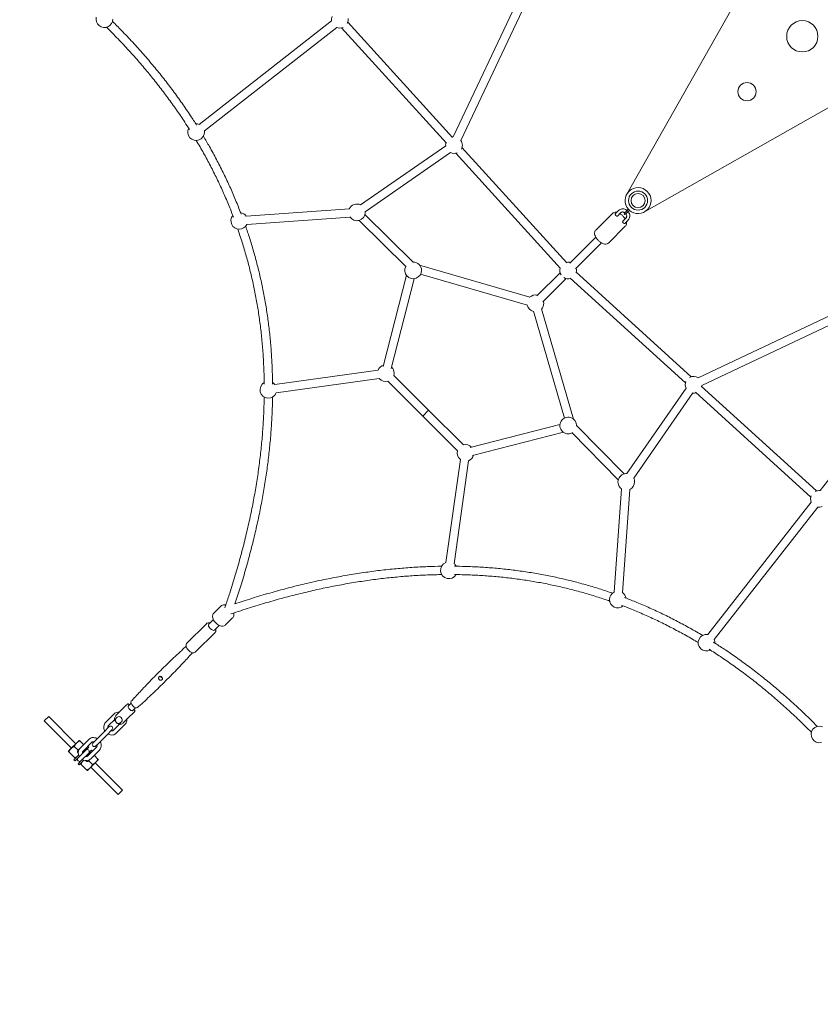
# Model space of a CAD drawing. Units: millimetres. Extents: x -3688 to 5325, y -4514 to 5219.
# Drawn here: x -1748 to -213, y -2103 to -216 of the extents above; entities that cross this region are included whole.
import ezdxf

# ---------------------------------------------------------------- set-up
doc = ezdxf.new("R2010")
doc.units = ezdxf.units.MM
doc.header["$LTSCALE"] = 0.2
doc.header["$MEASUREMENT"] = 0
doc.linetypes.add('BORDER', pattern=[1.75, 0.5, -0.25, 0.5, -0.25, 0, -0.25])
doc.layers.add('HAGS-EN1176 Falling Space', color=30, linetype='BORDER')

msp = doc.modelspace()

# ---------------------------------------------------------------- linework, layer by layer
at = {"linetype": 'Continuous', "lineweight": 0}
for p, q in [((-916.838, -440.208), (-713.171, -9.111)), ((-902.371, -447.042), (-698.704, -15.946)), ((-384.892, -197.71), (-584.26, -550.192)), ((-1404.157, -416.401), (-1150.263, -217.847)), ((-1119.184, -220.479), (-918.155, -441.281)), ((-1394.301, -429.004), (-1140.406, -230.45)), ((-1131.015, -231.251), (-929.986, -452.052)), ((-550.192, -584.26), (-197.71, -384.892)), ((-1094.948, -570.592), (-931.319, -457.315)), ((-1085.841, -583.747), (-922.212, -470.47)), ((-912.08, -471.72), (-711.051, -692.522)), ((-900.249, -460.949), (-699.22, -681.75)), ((-1314.273, -592.29), (-1116.181, -578.069)), ((-599.714, -581.33), (-606.144, -587.76)), ((-583.36, -581.238), (-588.663, -586.542)), ((-586.542, -588.663), (-581.238, -583.36)), ((-583.36, -581.238), (-581.206, -579.085)), ((-581.238, -583.36), (-579.085, -581.206)), ((-1313.127, -608.249), (-1115.035, -594.028)), ((-1007.196, -689.499), (-1097.532, -600.481)), ((-993.613, -680.421), (-1086.302, -589.084)), ((-611.776, -587.027), (-643.619, -618.871)), ((-595.472, -585.572), (-601.902, -592.002)), ((-585.572, -595.472), (-592.002, -601.902)), ((-581.33, -599.714), (-587.76, -606.144)), ((-587.027, -611.776), (-618.871, -643.619)), ((-693.504, -682.19), (-643.724, -632.41)), ((-693.504, -682.19), (-643.724, -632.41)), ((-682.19, -693.504), (-632.41, -643.724)), ((-682.19, -693.504), (-632.41, -643.724)), ((-981.445, -686.17), (-770.254, -747.919)), ((-1051.195, -880.239), (-1006.735, -705.754)), ((-1035.69, -884.19), (-991.87, -712.214)), ((-979.46, -703.42), (-774.744, -763.276)), ((-756.367, -745.054), (-712.013, -700.699)), ((-756.367, -745.054), (-712.013, -700.699)), ((-745.054, -756.367), (-700.699, -712.013)), ((-745.054, -756.367), (-700.699, -712.013)), ((-471.72, -912.08), (-692.522, -711.051)), ((-460.949, -900.249), (-681.75, -699.22)), ((-447.042, -902.371), (-15.946, -698.704)), ((-440.208, -916.838), (-9.111, -713.171)), ((-686.17, -981.445), (-747.919, -770.254)), ((-703.42, -979.46), (-763.276, -774.744)), ((-213.385, -1118.585), (-14.831, -864.691)), ((-1258.8, -915.378), (-1061.145, -887.471)), ((-1256.563, -931.221), (-1058.908, -903.314)), ((-964.224, -964.224), (-1030.852, -897.597)), ((-975.538, -975.538), (-1042.165, -908.91)), ((-583.747, -1085.841), (-470.47, -922.212)), ((-220.479, -1119.184), (-441.281, -918.155)), ((-570.592, -1094.948), (-457.315, -931.319)), ((-231.251, -1131.015), (-452.052, -929.986)), ((-964.224, -964.224), (-975.538, -975.538)), ((-964.224, -964.224), (-975.538, -975.538)), ((-975.538, -975.538), (-908.91, -1042.165)), ((-964.224, -964.224), (-897.597, -1030.852)), ((-884.19, -1035.69), (-712.214, -991.87)), ((-680.421, -993.613), (-589.084, -1086.302)), ((-880.239, -1051.195), (-705.754, -1006.735)), ((-689.499, -1007.196), (-600.481, -1097.532)), ((-931.221, -1256.563), (-903.314, -1058.908)), ((-915.378, -1258.8), (-887.471, -1061.145)), ((-608.249, -1313.127), (-594.028, -1115.035)), ((-592.29, -1314.273), (-578.069, -1116.181)), ((-429.004, -1394.301), (-230.45, -1140.406)), ((-416.401, -1404.157), (-217.847, -1150.263)), ((-1376.176, -1353.549), (-1362.704, -1340.077)), ((-1390.388, -1373.63), (-1427.743, -1410.984)), ((-1377.033, -1365.719), (-1385.829, -1374.515)), ((-1365.719, -1377.033), (-1374.515, -1385.829)), ((-1353.549, -1376.176), (-1340.077, -1362.704)), ((-1373.63, -1390.388), (-1410.984, -1427.743)), ((-1544.282, -1530.14), (-1542.514, -1528.372)), ((-1541.661, -1527.519), (-1542.514, -1528.372)), ((-1540.247, -1527.519), (-1538.126, -1529.641)), ((-1539.957, -1531.472), (-1534.737, -1526.252)), ((-1583.628, -1563.122), (-1567.094, -1546.588)), ((-1563.998, -1549.856), (-1552.975, -1538.833)), ((-1544.282, -1530.14), (-1552.975, -1538.833)), ((-1538.833, -1552.975), (-1530.14, -1544.282)), ((-1531.472, -1539.957), (-1526.252, -1534.737)), ((-1528.372, -1542.514), (-1530.14, -1544.282)), ((-1529.641, -1538.126), (-1527.519, -1540.247)), ((-1528.372, -1542.514), (-1527.519, -1541.661)), ((-1701.299, -1559.878), (-1692.814, -1551.392)), ((-1701.299, -1559.878), (-1648.973, -1612.203)), ((-1692.814, -1551.392), (-1640.488, -1603.718)), ((-1577.972, -1568.779), (-1566.251, -1557.058)), ((-1568.779, -1577.972), (-1557.058, -1566.251)), ((-1561.523, -1553.038), (-1563.291, -1554.805)), ((-1553.038, -1561.523), (-1554.805, -1563.291)), ((-1538.833, -1552.975), (-1549.856, -1563.998)), ((-1604.411, -1598.754), (-1587.877, -1582.22)), ((-1576.74, -1571.083), (-1587.877, -1582.22)), ((-1582.22, -1587.877), (-1571.083, -1576.74)), ((-1563.122, -1583.628), (-1546.588, -1567.094)), ((-1639.427, -1602.658), (-1650.034, -1613.264)), ((-1634.124, -1597.354), (-1639.427, -1602.658)), ((-1625.992, -1605.486), (-1633.176, -1598.302)), ((-1632.618, -1612.112), (-1616.084, -1595.578)), ((-1626.961, -1617.769), (-1610.427, -1601.235)), ((-1604.411, -1598.754), (-1608.123, -1602.466)), ((-1602.466, -1608.123), (-1598.754, -1604.411)), ((-1598.754, -1604.411), (-1582.22, -1587.877)), ((-1650.034, -1613.264), (-1655.337, -1618.567)), ((-1642.849, -1631.055), (-1654.39, -1619.515)), ((-1636.599, -1616.093), (-1643.783, -1608.908)), ((-1621.749, -1616.093), (-1636.599, -1630.942)), ((-1636.599, -1621.749), (-1636.129, -1622.219)), ((-1630.942, -1636.599), (-1616.093, -1621.749)), ((-1626.346, -1620.689), (-1627.866, -1619.169)), ((-1621.749, -1616.093), (-1616.093, -1610.436)), ((-1617.86, -1608.668), (-1616.093, -1610.436)), ((-1617.769, -1626.961), (-1601.235, -1610.427)), ((-1616.093, -1621.749), (-1610.436, -1616.093)), ((-1612.112, -1632.618), (-1595.578, -1616.084)), ((-1610.436, -1616.093), (-1608.668, -1617.86)), ((-1644.377, -1634.477), (-1635.427, -1625.527)), ((-1644.377, -1634.477), (-1642.255, -1636.599)), ((-1642.255, -1636.599), (-1636.599, -1630.942)), ((-1636.599, -1642.255), (-1630.942, -1636.599)), ((-1636.599, -1642.255), (-1634.477, -1644.377)), ((-1634.477, -1644.377), (-1625.527, -1635.427)), ((-1622.219, -1636.129), (-1621.749, -1636.599)), ((-1616.093, -1636.599), (-1608.908, -1643.783)), ((-1613.264, -1650.034), (-1602.658, -1639.427)), ((-1605.486, -1625.992), (-1598.302, -1633.176)), ((-1603.718, -1640.488), (-1551.392, -1692.814)), ((-1602.658, -1639.427), (-1597.354, -1634.124)), ((-1631.055, -1642.849), (-1619.515, -1654.39)), ((-1618.567, -1655.337), (-1613.264, -1650.034)), ((-1612.203, -1648.973), (-1559.878, -1701.299)), ((-1559.878, -1701.299), (-1551.392, -1692.814))]:
    msp.add_line(p, q, dxfattribs=at)
for centre, radius in [((-247.487, -247.487), 30), ((-353.553, -353.553), 17.5)]:
    msp.add_circle(centre, radius, dxfattribs=at)
at = {"linetype": 'Continuous', "lineweight": 0, "extrusion": (0, 0, -1)}
for radius in [18.25, 13.5]:
    msp.add_circle((562.5, -562.5), radius, dxfattribs=at)
for centre, radius, start, end in [((1586.063, -214.674), 16, 180, 13.880627), ((1134.428, -215.619), 16, 351.973379, 22.017954), ((1134.428, -215.619), 16, 180, 208.036231), ((1134.428, -215.619), 16, 171.897814, 180), ((1134.428, -215.619), 16, 247.331217, 291.973379), ((1410.144, -431.239), 16, 87.935669, 112.048946), ((1410.144, -431.239), 16, 180, 27.944323), ((1410.144, -431.239), 16, 171.897814, 180), ((915.493, -456.089), 16, 355.305823, 17.683724), ((915.493, -456.089), 16, 77.683724, 85.287904), ((915.493, -456.089), 16, 145.287904, 180), ((915.493, -456.089), 16, 247.331217, 295.305823), ((915.493, -456.089), 16, 180, 208.036231), ((562.5, -562.5), 25, 318.24287, 311.75713), ((1101.787, -585.057), 16, 24.614676, 116.383567), ((1101.787, -585.057), 16, 180, 327.17297), ((1101.787, -585.057), 16, 174.228079, 180), ((1327.348, -601.25), 16, 205.893824, 39.465932), ((1327.348, -601.25), 16, 99.467881, 145.893824), ((587.602, -587.602), 1.5, 225, 45), ((993.804, -696.331), 16, 180, 28.118992), ((993.804, -696.331), 16, 90.357913, 180), ((696.558, -696.558), 16, 328.060619, 17.683724), ((696.558, -696.558), 16, 77.683724, 104.999999), ((696.558, -696.558), 16, 165.000001, 180), ((696.558, -696.558), 16, 180, 192.316276), ((696.558, -696.558), 16, 252.316276, 301.939381), ((759.421, -759.421), 16, 46.298109, 105), ((759.421, -759.421), 16, 283.701891, 346.298109), ((759.421, -759.421), 16, 180, 223.701891), ((759.421, -759.421), 16, 165, 180), ((1046.307, -893.455), 16, 21.949752, 74.294957), ((1046.307, -893.455), 16, 134.294957, 180), ((1046.307, -893.455), 16, 255, 321.977535), ((1046.307, -893.455), 16, 180, 195), ((456.089, -915.493), 16, 61.963769, 124.712096), ((1271.4, -925.236), 16, 201.963644, 59.651365), ((1271.4, -925.236), 16, 119.651613, 141.963644), ((456.089, -915.493), 16, 334.694177, 22.668783), ((456.089, -915.493), 16, 184.712096, 192.316276), ((456.089, -915.493), 16, 252.316276, 274.694177), ((696.331, -993.804), 16, 241.881008, 179.642087), ((893.455, -1046.307), 16, 75, 135.705043), ((893.455, -1046.307), 16, 308.022465, 15), ((893.455, -1046.307), 16, 195.705043, 248.050248), ((585.057, -1101.787), 16, 302.82703, 95.771921), ((585.057, -1101.787), 16, 153.616433, 180), ((585.057, -1101.787), 16, 180, 245.385324), ((215.619, -1134.428), 16, 338.026621, 22.668783), ((215.619, -1134.428), 16, 61.963769, 98.102186), ((215.619, -1134.428), 16, 247.982046, 278.026621), ((925.236, -1271.4), 16, 210.348644, 68.036356), ((925.236, -1271.4), 16, 128.036356, 150.348386), ((601.25, -1327.348), 16, 230.53407, 64.106176), ((601.25, -1327.348), 16, 124.106176, 170.53212), ((431.239, -1410.144), 16, 242.055662, 98.102186), ((431.239, -1410.144), 16, 157.951054, 180), ((431.239, -1410.144), 16, 180, 182.06432), ((1540.954, -1528.226), 1, 45, 135), ((1528.226, -1540.954), 1, 135, 225), ((1573.912, -1573.912), 4, 45, 225), ((214.674, -1586.063), 16, 256.119384, 110.899235), ((1605.295, -1605.295), 4, 225, 45), ((1633.77, -1618.921), 4, 315, 75.550732), ((1633.77, -1633.77), 4, 225, 45)]:
    msp.add_arc(centre, radius, start, end, dxfattribs=at)
at = {"linetype": 'Continuous', "lineweight": 0}
for centre, start, end in [((-1618.921, -1618.921), 315, 135), ((-1618.921, -1633.77), 225, 345.550732)]:
    msp.add_arc(centre, 4, start, end, dxfattribs=at)
for centre, major_axis, start_param, end_param in [((-604.023, -589.881), (-2.121, 2.121), 0, 3.14159265), ((-1380.172, -1380.172), (-5.657, 5.657), 0, 3.14159265), ((-1380.172, -1380.172), (-5.657, 5.657), 0, 3.14159265), ((-1528.366, -1528.366), (-6.01, 6.01), 0.02639622, 1.57079633), ((-1528.366, -1528.366), (6.01, -6.01), -1.57079633, -0.02639622)]:
    msp.add_ellipse(centre, major_axis=major_axis, ratio=0.5, start_param=start_param, end_param=end_param, dxfattribs=at)
at = {"linetype": 'Continuous', "lineweight": 0, "extrusion": (0, 0, -1)}
for centre, major_axis, ratio, start_param, end_param in [((-589.881, -604.023), (2.121, -2.121), 0.5, 0, 3.14159265), ((-1474.477, -1474.477), (-4.243, 4.243), 0.5, -1.97698348, -1.16460917), ((-1535.714, -1535.714), (-4.243, 4.243), 0.5, -2.71181722, -0.42977543), ((-1535.714, -1535.714), (-4.243, 4.243), 0.5, -0.42977543, 0), ((-1535.714, -1535.714), (4.243, -4.243), 0.5, 0, 0.42977543), ((-1557.28, -1557.28), (-4.243, 4.243), 0.8660254, 0, 3.14159265)]:
    msp.add_ellipse(centre, major_axis=major_axis, ratio=ratio, start_param=start_param, end_param=end_param, dxfattribs=at)
at = {"linetype": 'Continuous', "lineweight": 0}
for points, knots in [([(-1570.571, -218.674), (-1570.543, -218.702), (-1570.515, -218.73), (-1564.697, -224.505), (-1558.971, -230.295), (-1545.999, -243.664), (-1538.798, -251.273), (-1524.695, -266.557), (-1517.791, -274.232), (-1504.289, -289.638), (-1497.688, -297.369), (-1484.787, -312.889), (-1478.484, -320.678), (-1466.174, -336.314), (-1460.164, -344.161), (-1448.437, -359.916), (-1442.716, -367.823), (-1431.562, -383.697), (-1426.127, -391.664), (-1416.842, -405.694), (-1412.938, -411.73), (-1409.104, -417.799)], [9.85501158, 9.85501158, 9.85501158, 9.85501158, 10.00003454, 10.00003454, 40.00098575, 40.00098575, 78.76784054, 78.76784054, 117.15735596, 117.15735596, 155.14446771, 155.14446771, 192.76143659, 192.76143659, 230.03960596, 230.03960596, 267.00774827, 267.00774827, 303.69454551, 303.69454551, 331.13697264, 331.13697264, 331.13697264, 331.13697264]), ([(-1422.656, -426.299), (-1425.66, -421.545), (-1428.708, -416.811), (-1436.953, -404.237), (-1442.229, -396.432), (-1453.046, -380.893), (-1458.59, -373.158), (-1469.948, -357.756), (-1475.764, -350.089), (-1487.668, -334.822), (-1493.759, -327.222), (-1506.215, -312.086), (-1512.584, -304.55), (-1525.599, -289.543), (-1532.249, -282.071), (-1545.831, -267.189), (-1552.766, -259.78), (-1566.921, -245.023), (-1574.144, -237.676), (-1581.576, -230.295), (-1581.679, -230.193), (-1581.782, -230.09)], [1230.66645515, 1230.66645515, 1230.66645515, 1230.66645515, 1252.29798122, 1252.29798122, 1288.36773009, 1288.36773009, 1324.6486955, 1324.6486955, 1361.16935518, 1361.16935518, 1397.95825084, 1397.95825084, 1435.04399422, 1435.04399422, 1472.45527238, 1472.45527238, 1510.22028387, 1510.22028387, 1548.3615466, 1548.3615466, 1548.89824431, 1548.89824431, 1548.89824431, 1548.89824431]), ([(-1338.548, -594.102), (-1340.038, -590.173), (-1341.556, -586.252), (-1346.42, -573.95), (-1349.867, -565.6), (-1357.017, -548.985), (-1360.721, -540.72), (-1368.387, -524.272), (-1372.349, -516.088), (-1380.532, -499.802), (-1384.754, -491.699), (-1393.457, -475.571), (-1397.939, -467.545), (-1404.927, -455.445), (-1407.343, -451.333), (-1409.791, -447.235)], [986.84843296, 986.84843296, 986.84843296, 986.84843296, 1003.34205117, 1003.34205117, 1038.72624441, 1038.72624441, 1074.12422512, 1074.12422512, 1109.56339715, 1109.56339715, 1145.07205671, 1145.07205671, 1180.67849786, 1180.67849786, 1199.1044717, 1199.1044717, 1199.1044717, 1199.1044717]), ([(-1396.116, -438.933), (-1392.142, -445.583), (-1388.252, -452.27), (-1379.848, -467.121), (-1375.372, -475.303), (-1366.691, -491.736), (-1362.485, -499.987), (-1354.342, -516.557), (-1350.404, -524.876), (-1342.797, -541.582), (-1339.126, -549.971), (-1332.049, -566.818), (-1328.642, -575.278), (-1324.762, -585.345), (-1324.163, -586.912), (-1323.568, -588.481)], [10.2928613, 10.2928613, 10.2928613, 10.2928613, 40.00134187, 40.00134187, 75.92298124, 75.92298124, 111.70415195, 111.70415195, 147.35917358, 147.35917358, 182.91633934, 182.91633934, 218.403925, 218.403925, 224.941362, 224.941362, 224.941362, 224.941362]), ([(-603.368, -584.983), (-603.616, -584.933), (-603.865, -584.89), (-605.683, -584.628), (-607.301, -584.678), (-609.926, -585.589), (-610.95, -586.201), (-611.776, -587.027)], [4.067225143, 4.067225143, 4.067225143, 4.067225143, 4.123177992, 4.123177992, 4.474701179, 4.474701179, 4.71238898, 4.71238898, 4.71238898, 4.71238898]), ([(-599.714, -581.33), (-598.89, -580.505), (-597.922, -579.826), (-595.795, -578.816), (-594.633, -578.491), (-592.219, -578.216), (-590.966, -578.278), (-588.52, -578.774), (-587.329, -579.207), (-585.307, -580.282), (-584.451, -580.871), (-583.669, -581.548)], [3.85531703, 3.85531703, 3.85531703, 3.85531703, 4.15444425, 4.15444425, 4.4586398, 4.4586398, 4.77279906, 4.77279906, 5.08695833, 5.08695833, 5.34337641, 5.34337641, 5.34337641, 5.34337641]), ([(-595.472, -585.572), (-595.119, -585.22), (-594.702, -584.93), (-593.749, -584.497), (-593.211, -584.354), (-592.047, -584.252), (-591.42, -584.294), (-590.177, -584.577), (-589.561, -584.809), (-588.613, -585.324), (-588.263, -585.553), (-587.931, -585.81)], [3.85531703, 3.85531703, 3.85531703, 3.85531703, 4.1694763, 4.1694763, 4.48363556, 4.48363556, 4.79779483, 4.79779483, 5.09709096, 5.09709096, 5.28056882, 5.28056882, 5.28056882, 5.28056882]), ([(-581.548, -583.669), (-580.937, -584.375), (-580.398, -585.141), (-579.326, -587.052), (-578.866, -588.234), (-578.311, -590.669), (-578.218, -591.922), (-578.434, -594.383), (-578.743, -595.591), (-579.743, -597.791), (-580.421, -598.787), (-581.278, -599.662), (-581.304, -599.688), (-581.33, -599.714)], [5.50885033, 5.50885033, 5.50885033, 5.50885033, 5.74027262, 5.74027262, 6.05443189, 6.05443189, 6.36859116, 6.36859116, 6.68275042, 6.68275042, 6.98742936, 6.98742936, 6.99690969, 6.99690969, 6.99690969, 6.99690969]), ([(-581.149, -579.149), (-581.121, -579.181), (-581.069, -579.208), (-580.91, -579.264), (-580.794, -579.291), (-580.502, -579.347), (-580.316, -579.374), (-579.915, -579.424), (-579.696, -579.448), (-579.475, -579.47), (-579.473, -579.47), (-579.471, -579.471)], [-0.212487736, -0.212487736, -0.212487736, -0.212487736, -0.174345949, -0.174345949, -0.126360372, -0.126360372, -0.065742176, -0.065742176, 0, 0, 0.000706147, 0.000706147, 0.000706147, 0.000706147]), ([(-579.471, -579.471), (-579.47, -579.473), (-579.47, -579.475), (-579.448, -579.696), (-579.424, -579.915), (-579.374, -580.316), (-579.347, -580.502), (-579.291, -580.794), (-579.264, -580.91), (-579.208, -581.069), (-579.181, -581.121), (-579.149, -581.149)], [-0.836909047, -0.836909047, -0.836909047, -0.836909047, -0.836104312, -0.836104312, -0.761183589, -0.761183589, -0.692102229, -0.692102229, -0.63741718, -0.63741718, -0.593950256, -0.593950256, -0.593950256, -0.593950256]), ([(-587.437, -597.337), (-587.446, -597.323), (-587.454, -597.308), (-588.387, -595.762), (-589.506, -594.275), (-591.988, -591.538), (-593.344, -590.285), (-595.607, -588.548), (-596.464, -587.961), (-597.337, -587.437)], [2.678469189, 2.678469189, 2.678469189, 2.678469189, 2.681835705, 2.681835705, 3.044383057, 3.044383057, 3.398399055, 3.398399055, 3.604716118, 3.604716118, 3.604716118, 3.604716118]), ([(-587.027, -611.776), (-586.317, -611.066), (-585.763, -610.21), (-584.971, -608.3), (-584.775, -607.242), (-584.701, -605.247), (-584.795, -604.303), (-584.983, -603.368)], [1.570796327, 1.570796327, 1.570796327, 1.570796327, 1.774962078, 1.774962078, 2.005305087, 2.005305087, 2.215960164, 2.215960164, 2.215960164, 2.215960164]), ([(-585.81, -587.931), (-585.608, -588.191), (-585.425, -588.462), (-584.927, -589.305), (-584.676, -589.899), (-584.346, -591.095), (-584.272, -591.696), (-584.296, -592.862), (-584.403, -593.422), (-584.774, -594.424), (-585.036, -594.866), (-585.429, -595.323), (-585.499, -595.399), (-585.572, -595.472)], [5.57165793, 5.57165793, 5.57165793, 5.57165793, 5.7153967, 5.7153967, 6.00626513, 6.00626513, 6.30367366, 6.30367366, 6.61783293, 6.61783293, 6.93199219, 6.93199219, 6.99690969, 6.99690969, 6.99690969, 6.99690969]), ([(-1279.449, -914.594), (-1279.478, -911.52), (-1279.522, -908.447), (-1279.76, -895.795), (-1280.076, -886.228), (-1280.981, -867.213), (-1281.566, -857.764), (-1283.007, -838.983), (-1283.86, -829.649), (-1285.832, -811.094), (-1286.95, -801.872), (-1289.45, -783.537), (-1290.831, -774.423), (-1293.854, -756.303), (-1295.496, -747.294), (-1299.041, -729.382), (-1300.943, -720.476), (-1305.005, -702.765), (-1307.166, -693.959), (-1311.745, -676.444), (-1314.163, -667.734), (-1319.257, -650.41), (-1321.933, -641.794), (-1326.514, -627.792), (-1328.341, -622.383), (-1330.221, -616.99)], [557.69437364, 557.69437364, 557.69437364, 557.69437364, 569.68652547, 569.68652547, 607.09902572, 607.09902572, 644.18185909, 644.18185909, 680.96481788, 680.96481788, 717.47749928, 717.47749928, 753.7493013, 753.7493013, 789.8094365, 789.8094365, 825.68694766, 825.68694766, 861.41072522, 861.41072522, 897.00952612, 897.00952612, 932.51199346, 932.51199346, 954.96148833, 954.96148833, 954.96148833, 954.96148833]), ([(-1315.153, -611.607), (-1315.117, -611.71), (-1315.082, -611.813), (-1312.517, -619.177), (-1310.082, -626.467), (-1304.972, -642.428), (-1302.335, -651.11), (-1297.321, -668.554), (-1294.943, -677.317), (-1290.446, -694.923), (-1288.326, -703.768), (-1284.346, -721.541), (-1282.485, -730.471), (-1279.02, -748.416), (-1277.417, -757.433), (-1274.469, -775.555), (-1273.125, -784.662), (-1270.693, -802.966), (-1269.608, -812.165), (-1267.695, -830.656), (-1266.869, -839.95), (-1265.477, -858.633), (-1264.912, -868.024), (-1264.042, -886.905), (-1263.739, -896.396), (-1263.517, -908.761), (-1263.477, -911.624), (-1263.449, -914.488)], [9.57498074, 9.57498074, 9.57498074, 9.57498074, 10.00005072, 10.00005072, 40.00141864, 40.00141864, 75.45663093, 75.45663093, 110.95523525, 110.95523525, 146.52790987, 146.52790987, 182.20263588, 182.20263588, 218.00735586, 218.00735586, 253.96996919, 253.96996919, 290.11833016, 290.11833016, 326.48024698, 326.48024698, 363.08348172, 363.08348172, 399.95575157, 399.95575157, 411.05749942, 411.05749942, 411.05749942, 411.05749942]), ([(-643.619, -618.871), (-644.329, -619.58), (-644.884, -620.436), (-645.675, -622.346), (-645.871, -623.405), (-645.962, -625.834), (-645.743, -627.203), (-644.869, -630.182), (-644.126, -631.789), (-642.259, -634.885), (-641.14, -636.372), (-638.658, -639.108), (-637.302, -640.361), (-634.434, -642.564), (-632.922, -643.511), (-629.793, -645.011), (-628.175, -645.556), (-624.963, -646.019), (-623.345, -645.969), (-620.72, -645.057), (-619.697, -644.446), (-618.871, -643.619)], [4.71238898, 4.71238898, 4.71238898, 4.71238898, 4.91655473, 4.91655473, 5.14689774, 5.14689774, 5.4537367, 5.4537367, 5.82342836, 5.82342836, 6.18597571, 6.18597571, 6.53999171, 6.53999171, 6.89644071, 6.89644071, 7.26477065, 7.26477065, 7.61629383, 7.61629383, 7.85398163, 7.85398163, 7.85398163, 7.85398163]), ([(-1355.028, -1343.201), (-1354.442, -1341.486), (-1353.858, -1339.77), (-1350.68, -1330.375), (-1348.141, -1322.69), (-1342.004, -1303.642), (-1338.476, -1292.271), (-1331.74, -1269.661), (-1328.528, -1258.42), (-1322.429, -1236.099), (-1319.538, -1225.017), (-1314.073, -1203.01), (-1311.496, -1192.083), (-1306.655, -1170.383), (-1304.387, -1159.608), (-1300.16, -1138.207), (-1298.197, -1127.581), (-1294.573, -1106.473), (-1292.908, -1095.991), (-1289.878, -1075.169), (-1288.509, -1064.827), (-1286.063, -1044.284), (-1284.984, -1034.081), (-1283.115, -1013.809), (-1282.322, -1003.739), (-1281.022, -983.733), (-1280.511, -973.794), (-1279.829, -955.581), (-1279.616, -947.303), (-1279.501, -939.034)], [3.29360989, 3.29360989, 3.29360989, 3.29360989, 10.00002012, 10.00002012, 40.00057719, 40.00057719, 84.2981899, 84.2981899, 127.99355256, 127.99355256, 170.99513832, 170.99513832, 213.33373019, 213.33373019, 255.04088594, 255.04088594, 296.14795925, 296.14795925, 336.68609201, 336.68609201, 376.68621422, 376.68621422, 416.17904419, 416.17904419, 455.19508884, 455.19508884, 493.76464458, 493.76464458, 525.95101038, 525.95101038, 525.95101038, 525.95101038]), ([(-1263.501, -939.15), (-1263.605, -946.68), (-1263.789, -954.217), (-1264.395, -971.561), (-1264.871, -981.372), (-1266.091, -1001.096), (-1266.837, -1011.011), (-1268.598, -1030.953), (-1269.616, -1040.982), (-1271.925, -1061.157), (-1273.218, -1071.305), (-1276.081, -1091.719), (-1277.653, -1101.988), (-1281.076, -1122.648), (-1282.93, -1133.041), (-1286.919, -1153.953), (-1289.059, -1164.474), (-1293.623, -1185.644), (-1296.052, -1196.295), (-1301.198, -1217.73), (-1303.92, -1228.514), (-1309.658, -1250.22), (-1312.677, -1261.142), (-1319.014, -1283.125), (-1322.336, -1294.187), (-1328.939, -1315.356), (-1332.201, -1325.467), (-1335.565, -1335.565)], [10.86924175, 10.86924175, 10.86924175, 10.86924175, 40.00109661, 40.00109661, 77.86198582, 77.86198582, 116.06857894, 116.06857894, 154.68436352, 154.68436352, 193.7372738, 193.7372738, 233.25545329, 233.25545329, 273.26707867, 273.26707867, 313.80037174, 313.80037174, 354.88361037, 354.88361037, 396.54513948, 396.54513948, 438.81338185, 438.81338185, 481.71684871, 481.71684871, 521.02130768, 521.02130768, 521.02130768, 521.02130768]), ([(-1335.565, -1335.565), (-1330.412, -1333.849), (-1325.257, -1332.159), (-1308.661, -1326.809), (-1297.209, -1323.254), (-1274.432, -1316.465), (-1263.108, -1313.226), (-1240.618, -1307.075), (-1229.451, -1304.157), (-1207.273, -1298.642), (-1196.26, -1296.04), (-1174.386, -1291.15), (-1163.524, -1288.859), (-1141.948, -1284.584), (-1131.233, -1282.598), (-1109.948, -1278.928), (-1099.377, -1277.242), (-1078.377, -1274.169), (-1067.946, -1272.778), (-1047.223, -1270.291), (-1036.93, -1269.191), (-1016.478, -1267.283), (-1006.318, -1266.47), (-986.131, -1265.132), (-976.101, -1264.603), (-957.097, -1263.863), (-948.119, -1263.625), (-939.15, -1263.501)], [19.94617257, 19.94617257, 19.94617257, 19.94617257, 40.00056862, 40.00056862, 84.46460231, 84.46460231, 128.32564338, 128.32564338, 171.49029879, 171.49029879, 213.98867961, 213.98867961, 255.85172338, 255.85172338, 297.11021344, 297.11021344, 337.79477833, 337.79477833, 377.93589908, 377.93589908, 417.56391655, 417.56391655, 456.70903873, 456.70903873, 495.40134785, 495.40134785, 530.09773996, 530.09773996, 530.09773996, 530.09773996]), ([(-914.488, -1263.449), (-913.172, -1263.462), (-911.856, -1263.477), (-902.805, -1263.6), (-895.077, -1263.791), (-877.776, -1264.417), (-868.208, -1264.9), (-849.179, -1266.136), (-839.717, -1266.887), (-820.908, -1268.658), (-811.558, -1269.675), (-792.969, -1271.976), (-783.729, -1273.257), (-765.356, -1276.083), (-756.222, -1277.626), (-738.059, -1280.974), (-729.028, -1282.778), (-711.069, -1286.646), (-702.139, -1288.709), (-684.379, -1293.094), (-675.548, -1295.415), (-657.981, -1300.315), (-649.245, -1302.893), (-631.866, -1308.308), (-623.223, -1311.143), (-613.615, -1314.455), (-612.611, -1314.803), (-611.607, -1315.153)], [4.89864589, 4.89864589, 4.89864589, 4.89864589, 10.00004072, 10.00004072, 40.00115792, 40.00115792, 77.25080704, 77.25080704, 114.22165834, 114.22165834, 150.91004244, 150.91004244, 187.34473632, 187.34473632, 223.55457437, 223.55457437, 259.56831723, 259.56831723, 295.41464813, 295.41464813, 331.12216911, 331.12216911, 366.7193967, 366.7193967, 402.23475766, 402.23475766, 406.38103053, 406.38103053, 406.38103053, 406.38103053]), ([(-939.034, -1279.501), (-943.261, -1279.559), (-947.489, -1279.644), (-961.396, -1280.006), (-971.083, -1280.391), (-990.566, -1281.426), (-1000.364, -1282.08), (-1020.072, -1283.655), (-1029.984, -1284.58), (-1049.925, -1286.7), (-1059.954, -1287.898), (-1080.133, -1290.569), (-1090.283, -1292.044), (-1110.707, -1295.272), (-1120.981, -1297.027), (-1141.656, -1300.818), (-1152.057, -1302.857), (-1172.99, -1307.219), (-1183.522, -1309.546), (-1204.718, -1314.486), (-1215.384, -1317.104), (-1236.852, -1322.631), (-1247.654, -1325.544), (-1269.399, -1331.666), (-1280.343, -1334.88), (-1302.372, -1341.607), (-1313.459, -1345.125), (-1330.759, -1350.815), (-1336.983, -1352.902), (-1343.201, -1355.028)], [1459.1667626, 1459.1667626, 1459.1667626, 1459.1667626, 1475.61806615, 1475.61806615, 1513.24120535, 1513.24120535, 1551.22780839, 1551.22780839, 1589.60954907, 1589.60954907, 1628.41461946, 1628.41461946, 1667.67133274, 1667.67133274, 1707.40811021, 1707.40811021, 1747.65348633, 1747.65348633, 1788.43611315, 1788.43611315, 1829.78476454, 1829.78476454, 1871.72834033, 1871.72834033, 1914.29587032, 1914.29587032, 1957.51651841, 1957.51651841, 1981.82456396, 1981.82456396, 1981.82456396, 1981.82456396]), ([(-616.99, -1330.221), (-620, -1329.172), (-623.014, -1328.139), (-634.563, -1324.252), (-643.131, -1321.511), (-660.345, -1316.29), (-668.991, -1313.809), (-686.364, -1309.105), (-695.092, -1306.883), (-712.63, -1302.697), (-721.442, -1300.733), (-739.149, -1297.062), (-748.047, -1295.357), (-765.929, -1292.202), (-774.916, -1290.755), (-792.979, -1288.117), (-802.057, -1286.928), (-820.305, -1284.808), (-829.477, -1283.878), (-847.917, -1282.277), (-857.187, -1281.607), (-875.824, -1280.527), (-885.193, -1280.118), (-901.242, -1279.644), (-907.915, -1279.514), (-914.594, -1279.449)], [1030.15608419, 1030.15608419, 1030.15608419, 1030.15608419, 1042.68451119, 1042.68451119, 1078.07397857, 1078.07397857, 1113.49471782, 1113.49471782, 1148.97496943, 1148.97496943, 1184.54290668, 1184.54290668, 1220.22665661, 1220.22665661, 1256.054321, 1256.054321, 1292.05399708, 1292.05399708, 1328.25379769, 1328.25379769, 1364.68187016, 1364.68187016, 1401.36641389, 1401.36641389, 1427.42334178, 1427.42334178, 1427.42334178, 1427.42334178]), ([(-1353.316, -1338.166), (-1353.904, -1338.003), (-1354.503, -1337.877), (-1356.589, -1337.599), (-1358.173, -1337.652), (-1360.759, -1338.581), (-1361.747, -1339.162), (-1362.613, -1339.987), (-1362.659, -1340.032), (-1362.704, -1340.077)], [3.989315367, 3.989315367, 3.989315367, 3.989315367, 4.133622296, 4.133622296, 4.480846168, 4.480846168, 4.700034741, 4.700034741, 4.71238898, 4.71238898, 4.71238898, 4.71238898]), ([(-447.235, -1409.791), (-448.91, -1408.79), (-450.587, -1407.795), (-460.283, -1402.082), (-468.353, -1397.482), (-484.558, -1388.557), (-492.693, -1384.23), (-509.03, -1375.846), (-517.233, -1371.788), (-533.707, -1363.941), (-541.978, -1360.15), (-558.592, -1352.835), (-566.935, -1349.309), (-581.557, -1343.386), (-587.818, -1340.931), (-594.102, -1338.548)], [786.0131668, 786.0131668, 786.0131668, 786.0131668, 793.5449631, 793.5449631, 829.48567014, 829.48567014, 865.26177546, 865.26177546, 900.90233786, 900.90233786, 936.43624977, 936.43624977, 971.89224968, 971.89224968, 998.26915201, 998.26915201, 998.26915201, 998.26915201]), ([(-588.481, -1323.568), (-587.77, -1323.837), (-587.06, -1324.107), (-579.157, -1327.127), (-571.993, -1329.967), (-556.433, -1336.365), (-548.048, -1339.959), (-531.364, -1347.403), (-523.063, -1351.255), (-506.541, -1359.216), (-498.321, -1363.327), (-481.958, -1371.808), (-473.816, -1376.179), (-457.608, -1385.182), (-449.542, -1389.815), (-440.663, -1395.083), (-439.798, -1395.599), (-438.933, -1396.116)], [7.03983613, 7.03983613, 7.03983613, 7.03983613, 10.00005075, 10.00005075, 40.00142047, 40.00142047, 75.44335528, 75.44335528, 110.91762064, 110.91762064, 146.45394124, 146.45394124, 182.08021959, 182.08021959, 217.82427364, 217.82427364, 221.68838833, 221.68838833, 221.68838833, 221.68838833]), ([(-1376.176, -1353.549), (-1376.862, -1354.235), (-1377.411, -1355.051), (-1378.214, -1356.839), (-1378.436, -1357.81), (-1378.63, -1359.986), (-1378.505, -1361.173), (-1377.893, -1363.852), (-1377.289, -1365.317), (-1375.709, -1368.191), (-1374.714, -1369.593), (-1372.49, -1372.156), (-1371.272, -1373.322), (-1368.666, -1375.381), (-1367.28, -1376.273), (-1364.341, -1377.704), (-1362.786, -1378.238), (-1359.664, -1378.654), (-1358.08, -1378.601), (-1355.494, -1377.672), (-1354.506, -1377.091), (-1353.64, -1376.266), (-1353.594, -1376.221), (-1353.549, -1376.176)], [4.71238898, 4.71238898, 4.71238898, 4.71238898, 4.90019187, 4.90019187, 5.10870434, 5.10870434, 5.38478672, 5.38478672, 5.7571388, 5.7571388, 6.14236565, 6.14236565, 6.51357963, 6.51357963, 6.88679651, 6.88679651, 7.27521495, 7.27521495, 7.62243882, 7.62243882, 7.84162739, 7.84162739, 7.85398163, 7.85398163, 7.85398163, 7.85398163]), ([(-1340.077, -1362.704), (-1339.391, -1362.018), (-1338.842, -1361.201), (-1338.039, -1359.414), (-1337.817, -1358.443), (-1337.623, -1356.267), (-1337.748, -1355.08), (-1338.056, -1353.73), (-1338.109, -1353.522), (-1338.166, -1353.316)], [1.570796327, 1.570796327, 1.570796327, 1.570796327, 1.758599221, 1.758599221, 1.967111683, 1.967111683, 2.243194062, 2.243194062, 2.293869936, 2.293869936, 2.293869936, 2.293869936]), ([(-1383.705, -1372.391), (-1384.153, -1372.261), (-1384.605, -1372.161), (-1386.137, -1371.943), (-1387.258, -1371.977), (-1389.083, -1372.617), (-1389.79, -1373.039), (-1390.373, -1373.615), (-1390.381, -1373.622), (-1390.388, -1373.63)], [3.975279668, 3.975279668, 3.975279668, 3.975279668, 4.125140626, 4.125140626, 4.476598544, 4.476598544, 4.709296106, 4.709296106, 4.71238898, 4.71238898, 4.71238898, 4.71238898]), ([(-1373.63, -1390.388), (-1373.142, -1389.9), (-1372.758, -1389.314), (-1372.204, -1388.015), (-1372.061, -1387.301), (-1371.972, -1385.669), (-1372.102, -1384.758), (-1372.36, -1383.812), (-1372.375, -1383.758), (-1372.391, -1383.705)], [1.570796327, 1.570796327, 1.570796327, 1.570796327, 1.769383334, 1.769383334, 1.992333383, 1.992333383, 2.289925651, 2.289925651, 2.307905639, 2.307905639, 2.307905639, 2.307905639]), ([(-1427.743, -1410.984), (-1428.231, -1411.472), (-1428.615, -1412.058), (-1429.169, -1413.357), (-1429.312, -1414.072), (-1429.4, -1415.704), (-1429.271, -1416.615), (-1428.722, -1418.623), (-1428.235, -1419.715), (-1426.996, -1421.824), (-1426.245, -1422.839), (-1424.575, -1424.705), (-1423.662, -1425.558), (-1421.724, -1427.06), (-1420.7, -1427.707), (-1418.564, -1428.738), (-1417.453, -1429.115), (-1415.236, -1429.43), (-1414.114, -1429.395), (-1412.29, -1428.755), (-1411.583, -1428.334), (-1411, -1427.758), (-1410.992, -1427.751), (-1410.984, -1427.743)], [4.71238898, 4.71238898, 4.71238898, 4.71238898, 4.91097599, 4.91097599, 5.13392604, 5.13392604, 5.4315183, 5.4315183, 5.80400294, 5.80400294, 6.17283625, 6.17283625, 6.53156006, 6.53156006, 6.89266563, 6.89266563, 7.26673328, 7.26673328, 7.6181912, 7.6181912, 7.85088876, 7.85088876, 7.85398163, 7.85398163, 7.85398163, 7.85398163]), ([(-417.799, -1409.104), (-416.786, -1409.744), (-415.773, -1410.386), (-408.138, -1415.248), (-401.554, -1419.549), (-387.098, -1429.23), (-379.243, -1434.649), (-363.607, -1445.753), (-355.826, -1451.44), (-340.333, -1463.084), (-332.62, -1469.044), (-317.262, -1481.236), (-309.616, -1487.472), (-294.391, -1500.219), (-286.811, -1506.734), (-271.717, -1520.042), (-264.202, -1526.839), (-249.235, -1540.717), (-241.783, -1547.8), (-229.123, -1560.13), (-223.881, -1565.324), (-218.674, -1570.571)], [5.41676092, 5.41676092, 5.41676092, 5.41676092, 10.00004687, 10.00004687, 40.00129912, 40.00129912, 76.27204951, 76.27204951, 112.75156377, 112.75156377, 149.48548328, 149.48548328, 186.50116355, 186.50116355, 223.82598394, 223.82598394, 261.48729762, 261.48729762, 299.51563297, 299.51563297, 326.69890657, 326.69890657, 326.69890657, 326.69890657]), ([(-1534.454, -1522.437), (-1532.521, -1520.289), (-1530.581, -1518.146), (-1522.796, -1509.597), (-1516.899, -1503.237), (-1503.099, -1488.623), (-1495.155, -1480.407), (-1479.076, -1464.172), (-1470.941, -1456.152), (-1454.486, -1440.31), (-1446.165, -1432.488), (-1434.901, -1422.149), (-1432.038, -1419.542), (-1429.164, -1416.946)], [0, 0, 0, 0, 10.00003276, 10.00003276, 40.00091857, 40.00091857, 79.51451205, 79.51451205, 119.01016268, 119.01016268, 158.50240863, 158.50240863, 171.90116711, 171.90116711, 171.90116711, 171.90116711]), ([(-1416.946, -1429.164), (-1418.272, -1430.631), (-1419.6, -1432.096), (-1426.77, -1439.97), (-1432.668, -1446.33), (-1446.468, -1460.944), (-1454.412, -1469.16), (-1470.491, -1485.394), (-1478.626, -1493.415), (-1495.081, -1509.257), (-1503.402, -1517.079), (-1515.338, -1528.035), (-1518.88, -1531.253), (-1522.437, -1534.454)], [3.1580613, 3.1580613, 3.1580613, 3.1580613, 10.00003276, 10.00003276, 40.00091857, 40.00091857, 79.51451205, 79.51451205, 119.01016268, 119.01016268, 158.50240863, 158.50240863, 175.05922621, 175.05922621, 175.05922621, 175.05922621]), ([(-230.09, -1581.782), (-234.209, -1577.632), (-238.35, -1573.515), (-249.984, -1562.109), (-257.525, -1554.895), (-272.665, -1540.779), (-280.261, -1533.873), (-295.511, -1520.368), (-303.164, -1513.765), (-318.526, -1500.86), (-326.235, -1494.555), (-341.71, -1482.242), (-349.476, -1476.231), (-365.066, -1464.503), (-372.89, -1458.782), (-388.598, -1447.628), (-396.481, -1442.193), (-411.666, -1432.037), (-418.959, -1427.294), (-426.299, -1422.656)], [436.21972452, 436.21972452, 436.21972452, 436.21972452, 457.81002915, 457.81002915, 496.55775652, 496.55775652, 534.87478136, 534.87478136, 572.7936252, 572.7936252, 610.34254963, 610.34254963, 647.54859055, 647.54859055, 684.44194315, 684.44194315, 721.05261622, 721.05261622, 754.45126329, 754.45126329, 754.45126329, 754.45126329]), ([(-1480.944, -1480.944), (-1480.947, -1480.94), (-1480.951, -1480.937), (-1481.304, -1480.58), (-1481.579, -1480.164), (-1481.978, -1479.214), (-1482.083, -1478.684), (-1482.096, -1477.619), (-1482.002, -1477.089), (-1481.712, -1476.329), (-1481.577, -1476.07), (-1481.295, -1475.66), (-1481.16, -1475.499), (-1480.863, -1475.211), (-1480.701, -1475.084), (-1480.289, -1474.831), (-1480.033, -1474.725), (-1479.333, -1474.558), (-1478.875, -1474.563), (-1477.986, -1474.762), (-1477.559, -1474.938), (-1476.754, -1475.416), (-1476.382, -1475.708), (-1476.046, -1476.044), (-1476.045, -1476.044), (-1476.045, -1476.044), (-1476.045, -1476.045)], [1.2728233, 1.2728233, 1.2728233, 1.2728233, 1.2743532, 1.2743532, 1.42329128, 1.42329128, 1.58435828, 1.58435828, 1.74830267, 1.74830267, 1.84301875, 1.84301875, 1.91427311, 1.91427311, 1.98712864, 1.98712864, 2.08870337, 2.08870337, 2.25258993, 2.25258993, 2.40267542, 2.40267542, 2.54531854, 2.54531854, 2.54531854, 2.5454446, 2.5454446, 2.5454446, 2.5454446]), ([(-1476.045, -1476.045), (-1475.694, -1476.395), (-1475.393, -1476.784), (-1474.897, -1477.639), (-1474.72, -1478.098), (-1474.555, -1479.012), (-1474.57, -1479.461), (-1474.765, -1480.134), (-1474.874, -1480.373), (-1475.13, -1480.762), (-1475.259, -1480.918), (-1475.556, -1481.21), (-1475.723, -1481.344), (-1476.16, -1481.628), (-1476.44, -1481.764), (-1477.229, -1482.033), (-1477.763, -1482.11), (-1478.792, -1482.062), (-1479.283, -1481.954), (-1480.19, -1481.564), (-1480.598, -1481.29), (-1480.944, -1480.944)], [2.5454446, 2.5454446, 2.5454446, 2.5454446, 2.6941773, 2.6941773, 2.85514726, 2.85514726, 3.01744867, 3.01744867, 3.11340367, 3.11340367, 3.18492954, 3.18492954, 3.25743511, 3.25743511, 3.35758651, 3.35758651, 3.52127883, 3.52127883, 3.67127099, 3.67127099, 3.81814184, 3.81814184, 3.81814184, 3.81814184]), ([(-1557.201, -1543.059), (-1558.252, -1542.979), (-1559.31, -1543.019), (-1561.763, -1543.412), (-1563.14, -1543.875), (-1565.384, -1545.108), (-1566.297, -1545.79), (-1567.094, -1546.588)], [7.921512547, 7.921512547, 7.921512547, 7.921512547, 8.150878642, 8.150878642, 8.464204517, 8.464204517, 8.711053582, 8.711053582, 8.711053582, 8.711053582]), ([(-1583.628, -1563.122), (-1584.588, -1564.081), (-1585.379, -1565.206), (-1586.56, -1567.676), (-1586.942, -1569.023), (-1587.275, -1571.831), (-1587.207, -1573.293), (-1586.628, -1576.2), (-1586.098, -1577.641), (-1585.284, -1579.137), (-1585.195, -1579.293), (-1585.104, -1579.447)], [2.42786827, 2.42786827, 2.42786827, 2.42786827, 2.72461451, 2.72461451, 3.02680816, 3.02680816, 3.34193735, 3.34193735, 3.6702658, 3.6702658, 3.7089129, 3.7089129, 3.7089129, 3.7089129]), ([(-1563.145, -1563.145), (-1563.876, -1562.415), (-1564.506, -1561.584), (-1565.508, -1559.798), (-1565.879, -1558.842), (-1566.323, -1556.892), (-1566.396, -1555.897), (-1566.226, -1553.964), (-1565.984, -1553.025), (-1565.203, -1551.305), (-1564.664, -1550.524), (-1564.003, -1549.86), (-1564, -1549.858), (-1563.998, -1549.856)], [2.28452071, 2.28452071, 2.28452071, 2.28452071, 2.59867997, 2.59867997, 2.91283924, 2.91283924, 3.2269985, 3.2269985, 3.54115777, 3.54115777, 3.85418781, 3.85418781, 3.85531703, 3.85531703, 3.85531703, 3.85531703]), ([(-1563.291, -1554.805), (-1563.699, -1555.213), (-1564.038, -1555.689), (-1564.55, -1556.726), (-1564.719, -1557.288), (-1564.884, -1558.455), (-1564.869, -1559.06), (-1564.661, -1560.266), (-1564.455, -1560.864), (-1563.871, -1561.995), (-1563.484, -1562.524), (-1562.565, -1563.452), (-1562.03, -1563.85), (-1560.865, -1564.458), (-1560.236, -1564.673), (-1558.957, -1564.88), (-1558.309, -1564.882), (-1557.076, -1564.666), (-1556.49, -1564.461), (-1555.535, -1563.925), (-1555.146, -1563.632), (-1554.805, -1563.291)], [2.42786827, 2.42786827, 2.42786827, 2.42786827, 2.7133539, 2.7133539, 3.00551847, 3.00551847, 3.31511272, 3.31511272, 3.6459681, 3.6459681, 3.9930664, 3.9930664, 4.34605929, 4.34605929, 4.69333506, 4.69333506, 5.0234885, 5.0234885, 5.33089931, 5.33089931, 5.56946093, 5.56946093, 5.56946093, 5.56946093]), ([(-1549.856, -1563.998), (-1550.51, -1564.652), (-1551.282, -1565.188), (-1552.987, -1565.972), (-1553.921, -1566.217), (-1555.849, -1566.396), (-1556.843, -1566.329), (-1558.795, -1565.895), (-1559.752, -1565.528), (-1561.542, -1564.535), (-1562.375, -1563.908), (-1563.121, -1563.169), (-1563.133, -1563.157), (-1563.145, -1563.145)], [0.71372438, 0.71372438, 0.71372438, 0.71372438, 1.0239175, 1.0239175, 1.33688291, 1.33688291, 1.65104217, 1.65104217, 1.96520144, 1.96520144, 2.2793607, 2.2793607, 2.28452071, 2.28452071, 2.28452071, 2.28452071]), ([(-1546.588, -1567.094), (-1545.629, -1566.135), (-1544.837, -1565.01), (-1543.656, -1562.54), (-1543.275, -1561.193), (-1543.009, -1558.952), (-1542.993, -1558.074), (-1543.059, -1557.201)], [5.569460928, 5.569460928, 5.569460928, 5.569460928, 5.866207161, 5.866207161, 6.168400817, 6.168400817, 6.359001963, 6.359001963, 6.359001963, 6.359001963]), ([(-1579.447, -1585.104), (-1579.218, -1585.239), (-1578.986, -1585.369), (-1577.369, -1586.214), (-1575.882, -1586.727), (-1572.872, -1587.248), (-1571.35, -1587.268), (-1568.454, -1586.805), (-1567.077, -1586.342), (-1564.832, -1585.109), (-1563.92, -1584.426), (-1563.122, -1583.628)], [4.2884163, 4.2884163, 4.2884163, 4.2884163, 4.34569914, 4.34569914, 4.68189381, 4.68189381, 5.00928599, 5.00928599, 5.32261186, 5.32261186, 5.56946093, 5.56946093, 5.56946093, 5.56946093]), ([(-1577.972, -1568.779), (-1578.422, -1569.23), (-1578.767, -1569.792), (-1579.152, -1571.031), (-1579.231, -1571.672), (-1579.162, -1572.69), (-1579.111, -1573.029), (-1579.03, -1573.373)], [2.427868275, 2.427868275, 2.427868275, 2.427868275, 2.855103414, 2.855103414, 3.209000884, 3.209000884, 3.378172741, 3.378172741, 3.378172741, 3.378172741]), ([(-1573.373, -1579.03), (-1573.327, -1579.041), (-1573.281, -1579.051), (-1572.643, -1579.187), (-1572.066, -1579.223), (-1570.953, -1579.133), (-1570.426, -1578.994), (-1569.507, -1578.579), (-1569.113, -1578.305), (-1568.779, -1577.972)], [4.619156461, 4.619156461, 4.619156461, 4.619156461, 4.641817823, 4.641817823, 4.934524184, 4.934524184, 5.253359069, 5.253359069, 5.569460928, 5.569460928, 5.569460928, 5.569460928]), ([(-1599.759, -1594.102), (-1599.988, -1593.967), (-1600.221, -1593.838), (-1601.838, -1592.992), (-1603.325, -1592.48), (-1606.335, -1591.959), (-1607.856, -1591.938), (-1610.753, -1592.402), (-1612.13, -1592.865), (-1614.374, -1594.098), (-1615.286, -1594.78), (-1616.084, -1595.578)], [7.43000896, 7.43000896, 7.43000896, 7.43000896, 7.4872918, 7.4872918, 7.82348646, 7.82348646, 8.15087864, 8.15087864, 8.46420452, 8.46420452, 8.71105358, 8.71105358, 8.71105358, 8.71105358]), ([(-1605.833, -1600.176), (-1605.879, -1600.166), (-1605.925, -1600.155), (-1606.564, -1600.019), (-1607.141, -1599.984), (-1608.254, -1600.074), (-1608.781, -1600.212), (-1609.7, -1600.627), (-1610.094, -1600.902), (-1610.427, -1601.235)], [7.760749115, 7.760749115, 7.760749115, 7.760749115, 7.783410476, 7.783410476, 8.076116838, 8.076116838, 8.394951723, 8.394951723, 8.711053582, 8.711053582, 8.711053582, 8.711053582]), ([(-1595.578, -1616.084), (-1594.619, -1615.125), (-1593.827, -1614), (-1592.646, -1611.53), (-1592.264, -1610.183), (-1591.932, -1607.376), (-1591.999, -1605.913), (-1592.579, -1603.006), (-1593.109, -1601.565), (-1593.923, -1600.07), (-1594.011, -1599.914), (-1594.102, -1599.759)], [5.56946093, 5.56946093, 5.56946093, 5.56946093, 5.86620716, 5.86620716, 6.16840082, 6.16840082, 6.48353, 6.48353, 6.81185845, 6.81185845, 6.85050555, 6.85050555, 6.85050555, 6.85050555]), ([(-1632.618, -1612.112), (-1633.577, -1613.071), (-1634.369, -1614.196), (-1635.55, -1616.666), (-1635.932, -1618.013), (-1636.264, -1620.821), (-1636.197, -1622.283), (-1635.618, -1625.19), (-1635.088, -1626.631), (-1634.274, -1628.127), (-1634.185, -1628.283), (-1634.094, -1628.437)], [2.42786827, 2.42786827, 2.42786827, 2.42786827, 2.72461451, 2.72461451, 3.02680816, 3.02680816, 3.34193735, 3.34193735, 3.6702658, 3.6702658, 3.7089129, 3.7089129, 3.7089129, 3.7089129]), ([(-1626.961, -1617.769), (-1627.412, -1618.22), (-1627.756, -1618.782), (-1628.141, -1620.021), (-1628.22, -1620.662), (-1628.152, -1621.68), (-1628.101, -1622.019), (-1628.02, -1622.363)], [2.427868275, 2.427868275, 2.427868275, 2.427868275, 2.855103414, 2.855103414, 3.209000884, 3.209000884, 3.378172741, 3.378172741, 3.378172741, 3.378172741]), ([(-1601.235, -1610.427), (-1600.784, -1609.977), (-1600.44, -1609.414), (-1600.055, -1608.176), (-1599.976, -1607.535), (-1600.045, -1606.517), (-1600.096, -1606.177), (-1600.176, -1605.833)], [5.569460928, 5.569460928, 5.569460928, 5.569460928, 5.996696068, 5.996696068, 6.350593537, 6.350593537, 6.519765395, 6.519765395, 6.519765395, 6.519765395]), ([(-1628.437, -1634.094), (-1628.208, -1634.229), (-1627.976, -1634.358), (-1626.359, -1635.204), (-1624.872, -1635.717), (-1621.862, -1636.237), (-1620.34, -1636.258), (-1617.444, -1635.795), (-1616.066, -1635.331), (-1613.822, -1634.099), (-1612.91, -1633.416), (-1612.112, -1632.618)], [4.2884163, 4.2884163, 4.2884163, 4.2884163, 4.34569914, 4.34569914, 4.68189381, 4.68189381, 5.00928599, 5.00928599, 5.32261186, 5.32261186, 5.56946093, 5.56946093, 5.56946093, 5.56946093]), ([(-1622.363, -1628.02), (-1622.317, -1628.031), (-1622.271, -1628.041), (-1621.632, -1628.177), (-1621.056, -1628.212), (-1619.943, -1628.123), (-1619.415, -1627.984), (-1618.496, -1627.569), (-1618.102, -1627.295), (-1617.769, -1626.961)], [4.619156461, 4.619156461, 4.619156461, 4.619156461, 4.641817823, 4.641817823, 4.934524184, 4.934524184, 5.253359069, 5.253359069, 5.569460928, 5.569460928, 5.569460928, 5.569460928])]:
    msp.add_open_spline(points, degree=3, knots=knots, dxfattribs=at)
for points, weights in [([(-1639.427, -1602.658), (-1641.888, -1605.119), (-1643.783, -1608.908)], [2.53427760226, 2.53427760226, 2.35232465683]), ([(-1633.176, -1598.302), (-1636.966, -1600.196), (-1639.427, -1602.658)], [2.35232465683, 2.53427760226, 2.53427760226]), ([(-1633.176, -1598.302), (-1634.124, -1597.354), (-1634.124, -1597.354)], [2.02219763791, 2.17861516955, 2.17861516955]), ([(-1654.39, -1619.515), (-1655.337, -1618.567), (-1655.337, -1618.567)], [2.02219763791, 2.17861516955, 2.17861516955]), ([(-1650.034, -1613.264), (-1652.495, -1615.725), (-1654.39, -1619.515)], [2.53427760226, 2.53427760226, 2.35232465683]), ([(-1643.783, -1608.908), (-1647.572, -1610.803), (-1650.034, -1613.264)], [2.35232465683, 2.53427760226, 2.53427760226]), ([(-1636.599, -1626.699), (-1639.06, -1629.16), (-1642.849, -1631.055)], [2.53427760226, 2.53427760226, 2.35232465683]), ([(-1642.849, -1631.055), (-1641.902, -1632.002), (-1641.902, -1632.002)], [2.0221976379, 2.17861516955, 2.17861516955]), ([(-1635.453, -1625.45), (-1636.002, -1626.103), (-1636.599, -1626.699)], [2.52359755098, 2.53427760226, 2.53427760226]), ([(-1632.002, -1641.902), (-1632.002, -1641.902), (-1631.055, -1642.849)], [2.17861516955, 2.17861516955, 2.02219763791]), ([(-1631.055, -1642.849), (-1629.16, -1639.06), (-1626.699, -1636.599)], [2.35232465683, 2.53427760226, 2.53427760226]), ([(-1626.699, -1636.599), (-1626.103, -1636.002), (-1625.45, -1635.453)], [2.53427760226, 2.53427760226, 2.52359755098]), ([(-1608.908, -1643.783), (-1605.119, -1641.888), (-1602.658, -1639.427)], [2.35232465683, 2.53427760226, 2.53427760226]), ([(-1602.658, -1639.427), (-1600.196, -1636.966), (-1598.302, -1633.176)], [2.53427760226, 2.53427760226, 2.35232465683]), ([(-1597.354, -1634.124), (-1597.354, -1634.124), (-1598.302, -1633.176)], [2.17861516955, 2.17861516955, 2.0221976379]), ([(-1619.515, -1654.39), (-1615.725, -1652.495), (-1613.264, -1650.034)], [2.35232465683, 2.53427760226, 2.53427760226]), ([(-1618.567, -1655.337), (-1618.567, -1655.337), (-1619.515, -1654.39)], [2.17861516955, 2.17861516955, 2.0221976379]), ([(-1613.264, -1650.034), (-1610.803, -1647.572), (-1608.908, -1643.783)], [2.53427760226, 2.53427760226, 2.35232465683])]:
    msp.add_rational_spline(points, weights, degree=2, dxfattribs=at)
at = {"layer": 'HAGS-EN1176 Falling Space'}
msp.add_circle((0, 0, -798.742), 3687.5, dxfattribs=at)

doc.saveas('drawing.dxf')
